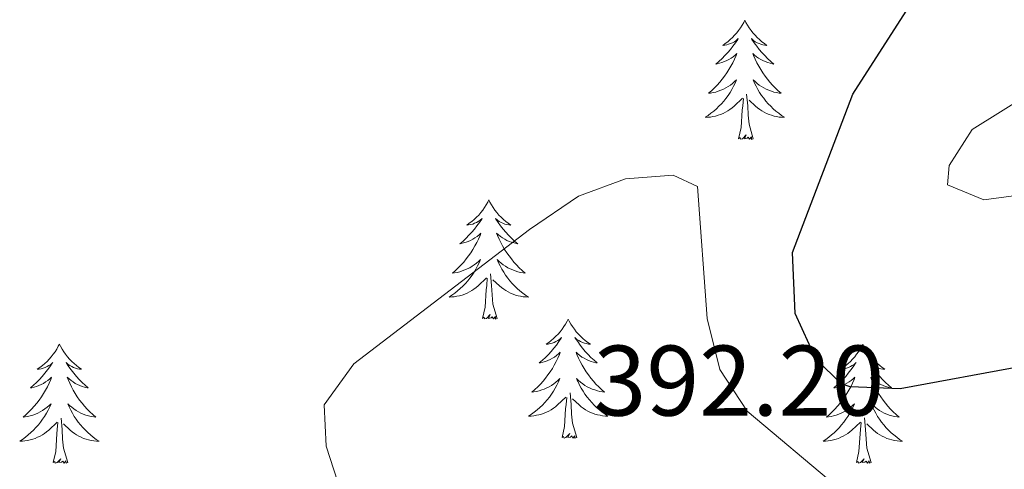
# Model space of a CAD drawing. Units: metres. Extents: x 600865 to 605363, y 4652423 to 4655457.
# Drawn here: x 604679 to 604778, y 4654570 to 4654615 of the extents above; entities that cross this region are included whole.
import ezdxf
from ezdxf.enums import TextEntityAlignment as Align

# ---------------------------------------------------------------- set-up
doc = ezdxf.new("R2010")
doc.units = ezdxf.units.M
doc.header["$MEASUREMENT"] = 0
for name, color, linetype, lineweight in [('Level 36', 19, 'Continuous', 40), ('Level 4', 36, 'Continuous', 30), ('Level 41', 19, 'Continuous', 0), ('Level 5', 36, 'Continuous', 0)]:
    doc.layers.add(name, color=color, linetype=linetype, lineweight=lineweight)
doc.styles.add('Arial', font='ARIAL.TTF', dxfattribs={"height": 0.2})

msp = doc.modelspace()

# ---------------------------------------------------------------- linework, layer by layer
at = {"layer": 'Level 36', "color": 92, "linetype": 'Continuous', "lineweight": 0}
for points in [[(604752.07, 4654614.82, 0.01), (604751.96, 4654614.6, 0.01), (604751.8, 4654614.33, 0.01), (604751.64, 4654614.06, 0.01), (604751.45, 4654613.8, 0.01), (604751.26, 4654613.56, 0.01), (604751.05, 4654613.32, 0.01), (604750.83, 4654613.09, 0.01), (604750.6, 4654612.88, 0.01), (604750.36, 4654612.67, 0.01), (604750.11, 4654612.48, 0.01), (604749.85, 4654612.3, 0.01), (604750.05, 4654612.33, 0.01), (604750.26, 4654612.36, 0.01), (604750.45, 4654612.42, 0.01), (604750.65, 4654612.49, 0.01), (604750.84, 4654612.57, 0.01), (604751.02, 4654612.67, 0.01), (604751.19, 4654612.78, 0.01), (604751.4, 4654612.98, 0.01), (604751.36, 4654612.91, 0.01), (604751.13, 4654612.57, 0.01), (604750.88, 4654612.23, 0.01), (604750.63, 4654611.9, 0.01), (604750.36, 4654611.59, 0.01), (604750.08, 4654611.28, 0.01), (604749.79, 4654610.99, 0.01), (604749.48, 4654610.71, 0.01), (604749.17, 4654610.44, 0.01), (604749.3, 4654610.46, 0.01), (604749.54, 4654610.52, 0.01), (604749.78, 4654610.59, 0.01), (604750.02, 4654610.68, 0.01), (604750.25, 4654610.78, 0.01), (604750.47, 4654610.9, 0.01), (604750.69, 4654611.03, 0.01), (604750.9, 4654611.17, 0.01), (604751.09, 4654611.33, 0.01), (604751.28, 4654611.5, 0.01), (604751.19, 4654611.28, 0.01), (604751.04, 4654610.92, 0.01), (604750.87, 4654610.56, 0.01), (604750.68, 4654610.22, 0.01), (604750.48, 4654609.88, 0.01), (604750.27, 4654609.55, 0.01), (604750.04, 4654609.22, 0.01), (604749.8, 4654608.91, 0.01), (604749.55, 4654608.61, 0.01), (604749.29, 4654608.32, 0.01), (604749.01, 4654608.04, 0.01), (604748.73, 4654607.77, 0.01), (604748.43, 4654607.51, 0.01), (604748.62, 4654607.53, 0.01), (604748.89, 4654607.58, 0.01), (604749.16, 4654607.64, 0.01), (604749.41, 4654607.72, 0.01), (604749.67, 4654607.82, 0.01), (604749.92, 4654607.92, 0.01), (604750.16, 4654608.05, 0.01), (604750.39, 4654608.18, 0.01), (604750.62, 4654608.34, 0.01), (604750.83, 4654608.5, 0.01), (604751.04, 4654608.68, 0.01), (604751.23, 4654608.86, 0.01), (604751.09, 4654608.54, 0.01)], [(604752.07, 4654614.82, 0.01), (604752.18, 4654614.6, 0.01), (604752.34, 4654614.33, 0.01), (604752.5, 4654614.06, 0.01), (604752.69, 4654613.8, 0.01), (604752.88, 4654613.56, 0.01), (604753.09, 4654613.32, 0.01), (604753.31, 4654613.09, 0.01), (604753.54, 4654612.88, 0.01), (604753.78, 4654612.67, 0.01), (604754.03, 4654612.48, 0.01), (604754.29, 4654612.3, 0.01), (604754.09, 4654612.33, 0.01), (604753.88, 4654612.36, 0.01), (604753.69, 4654612.42, 0.01), (604753.49, 4654612.49, 0.01), (604753.3, 4654612.57, 0.01), (604753.12, 4654612.67, 0.01), (604752.95, 4654612.78, 0.01), (604752.74, 4654612.98, 0.01), (604752.78, 4654612.91, 0.01), (604753.01, 4654612.57, 0.01), (604753.26, 4654612.23, 0.01), (604753.51, 4654611.9, 0.01), (604753.78, 4654611.59, 0.01), (604754.06, 4654611.28, 0.01), (604754.35, 4654610.99, 0.01), (604754.66, 4654610.71, 0.01), (604754.97, 4654610.44, 0.01), (604754.84, 4654610.46, 0.01), (604754.6, 4654610.52, 0.01), (604754.36, 4654610.59, 0.01), (604754.12, 4654610.68, 0.01), (604753.89, 4654610.78, 0.01), (604753.67, 4654610.9, 0.01), (604753.45, 4654611.03, 0.01), (604753.24, 4654611.17, 0.01), (604753.05, 4654611.33, 0.01), (604752.86, 4654611.5, 0.01), (604752.95, 4654611.28, 0.01), (604753.1, 4654610.92, 0.01), (604753.27, 4654610.56, 0.01), (604753.46, 4654610.22, 0.01), (604753.66, 4654609.88, 0.01), (604753.87, 4654609.55, 0.01), (604754.1, 4654609.22, 0.01), (604754.34, 4654608.91, 0.01), (604754.59, 4654608.61, 0.01), (604754.85, 4654608.32, 0.01), (604755.13, 4654608.04, 0.01), (604755.41, 4654607.77, 0.01), (604755.71, 4654607.51, 0.01), (604755.52, 4654607.53, 0.01), (604755.25, 4654607.58, 0.01), (604754.98, 4654607.64, 0.01), (604754.73, 4654607.72, 0.01), (604754.47, 4654607.82, 0.01), (604754.22, 4654607.92, 0.01), (604753.98, 4654608.05, 0.01), (604753.75, 4654608.18, 0.01), (604753.52, 4654608.34, 0.01), (604753.31, 4654608.5, 0.01), (604753.1, 4654608.68, 0.01), (604752.91, 4654608.86, 0.01), (604753.05, 4654608.54, 0.01)], [(604751.089, 4654608.537, 0.01), (604750.939, 4654608.217, 0.01), (604750.769, 4654607.897, 0.01), (604750.589, 4654607.597, 0.01), (604750.389, 4654607.297, 0.01), (604750.18, 4654607.007, 0.01), (604749.96, 4654606.727, 0.01), (604749.72, 4654606.457, 0.01), (604749.48, 4654606.207, 0.01), (604749.22, 4654605.957, 0.01), (604748.95, 4654605.728, 0.01), (604748.67, 4654605.508, 0.01), (604748.38, 4654605.298, 0.01), (604748.09, 4654605.108, 0.01), (604748.36, 4654605.118, 0.01), (604748.62, 4654605.138, 0.01), (604748.88, 4654605.178, 0.01), (604749.14, 4654605.238, 0.01), (604749.39, 4654605.308, 0.01), (604749.64, 4654605.398, 0.01), (604749.89, 4654605.498, 0.01), (604750.13, 4654605.618, 0.01), (604750.359, 4654605.748, 0.01), (604750.579, 4654605.888, 0.01), (604750.789, 4654606.048, 0.01), (604750.989, 4654606.218, 0.01), (604751.839, 4654607.017, 0.01)], [(604753.049, 4654608.537, 0.01), (604753.199, 4654608.217, 0.01), (604753.369, 4654607.897, 0.01), (604753.549, 4654607.597, 0.01), (604753.749, 4654607.298, 0.01), (604753.959, 4654607.008, 0.01), (604754.179, 4654606.728, 0.01), (604754.419, 4654606.458, 0.01), (604754.659, 4654606.208, 0.01), (604754.919, 4654605.958, 0.01), (604755.188, 4654605.728, 0.01), (604755.468, 4654605.508, 0.01), (604755.758, 4654605.298, 0.01), (604756.048, 4654605.108, 0.01), (604755.778, 4654605.118, 0.01), (604755.518, 4654605.138, 0.01), (604755.258, 4654605.178, 0.01), (604754.999, 4654605.238, 0.01), (604754.749, 4654605.308, 0.01), (604754.499, 4654605.398, 0.01), (604754.249, 4654605.498, 0.01), (604754.009, 4654605.618, 0.01), (604753.779, 4654605.748, 0.01), (604753.559, 4654605.888, 0.01), (604753.349, 4654606.048, 0.01), (604753.149, 4654606.218, 0.01), (604752.489, 4654606.838, 0.01)], [(604751.45, 4654602.97, 0.01), (604751.7, 4654604.09, 0.01), (604751.81, 4654605.83, 0.01), (604751.86, 4654606.26, 0.01), (604751.92, 4654606.99, 0.01)], [(604752.92, 4654602.97, 0.01), (604752.49, 4654604.41, 0.01), (604752.4, 4654605.31, 0.01), (604752.36, 4654606.26, 0.01), (604752.25, 4654607.43, 0.01)], [(604752.92, 4654602.97, 0.01), (604752.75, 4654602.9, 0.01), (604752.73, 4654603.14, 0.01), (604752.54, 4654602.92, 0.01), (604752.42, 4654603.12, 0.01), (604752.3, 4654603.01, 0.01), (604752.03, 4654602.96, 0.01), (604752.22, 4654603.35, 0.01), (604751.84, 4654602.97, 0.01), (604751.65, 4654602.92, 0.01), (604751.61, 4654603.08, 0.01), (604751.45, 4654602.97, 0.01)], [(604726.41, 4654596.84, 0.01), (604726.3, 4654596.62, 0.01), (604726.15, 4654596.34, 0.01), (604725.98, 4654596.08, 0.01), (604725.8, 4654595.82, 0.01), (604725.6, 4654595.57, 0.01), (604725.4, 4654595.33, 0.01), (604725.18, 4654595.11, 0.01), (604724.95, 4654594.89, 0.01), (604724.71, 4654594.69, 0.01), (604724.46, 4654594.5, 0.01), (604724.2, 4654594.32, 0.01), (604724.39, 4654594.34, 0.01), (604724.6, 4654594.38, 0.01), (604724.8, 4654594.43, 0.01), (604724.99, 4654594.5, 0.01), (604725.18, 4654594.59, 0.01), (604725.36, 4654594.69, 0.01), (604725.54, 4654594.8, 0.01), (604725.74, 4654594.99, 0.01), (604725.7, 4654594.92, 0.01), (604725.47, 4654594.58, 0.01), (604725.23, 4654594.24, 0.01), (604724.97, 4654593.92, 0.01), (604724.7, 4654593.6, 0.01), (604724.42, 4654593.3, 0.01), (604724.13, 4654593, 0.01), (604723.83, 4654592.72, 0.01), (604723.52, 4654592.45, 0.01), (604723.64, 4654592.47, 0.01), (604723.88, 4654592.53, 0.01), (604724.13, 4654592.6, 0.01), (604724.36, 4654592.69, 0.01), (604724.59, 4654592.79, 0.01), (604724.82, 4654592.91, 0.01), (604725.03, 4654593.04, 0.01), (604725.24, 4654593.19, 0.01), (604725.44, 4654593.34, 0.01), (604725.62, 4654593.52, 0.01), (604725.54, 4654593.29, 0.01), (604725.38, 4654592.93, 0.01), (604725.21, 4654592.58, 0.01), (604725.02, 4654592.23, 0.01), (604724.82, 4654591.89, 0.01), (604724.61, 4654591.56, 0.01), (604724.38, 4654591.24, 0.01), (604724.14, 4654590.93, 0.01), (604723.9, 4654590.62, 0.01), (604723.63, 4654590.33, 0.01), (604723.36, 4654590.05, 0.01), (604723.07, 4654589.78, 0.01), (604722.77, 4654589.52, 0.01), (604722.97, 4654589.55, 0.01), (604723.24, 4654589.59, 0.01), (604723.5, 4654589.66, 0.01), (604723.76, 4654589.74, 0.01), (604724.01, 4654589.83, 0.01), (604724.26, 4654589.94, 0.01), (604724.5, 4654590.06, 0.01), (604724.73, 4654590.2, 0.01), (604724.96, 4654590.35, 0.01), (604725.18, 4654590.51, 0.01), (604725.38, 4654590.69, 0.01), (604725.58, 4654590.88, 0.01), (604725.44, 4654590.55, 0.01)], [(604726.41, 4654596.84, 0.01), (604726.52, 4654596.62, 0.01), (604726.68, 4654596.34, 0.01), (604726.85, 4654596.08, 0.01), (604727.03, 4654595.82, 0.01), (604727.22, 4654595.57, 0.01), (604727.43, 4654595.33, 0.01), (604727.65, 4654595.11, 0.01), (604727.88, 4654594.89, 0.01), (604728.12, 4654594.69, 0.01), (604728.37, 4654594.5, 0.01), (604728.63, 4654594.32, 0.01), (604728.43, 4654594.34, 0.01), (604728.23, 4654594.38, 0.01), (604728.03, 4654594.43, 0.01), (604727.83, 4654594.5, 0.01), (604727.64, 4654594.59, 0.01), (604727.46, 4654594.69, 0.01), (604727.29, 4654594.8, 0.01), (604727.08, 4654594.99, 0.01), (604727.12, 4654594.92, 0.01), (604727.36, 4654594.58, 0.01), (604727.6, 4654594.24, 0.01), (604727.85, 4654593.92, 0.01), (604728.12, 4654593.6, 0.01), (604728.4, 4654593.3, 0.01), (604728.69, 4654593, 0.01), (604729, 4654592.72, 0.01), (604729.31, 4654592.45, 0.01), (604729.19, 4654592.47, 0.01), (604728.94, 4654592.53, 0.01), (604728.7, 4654592.6, 0.01), (604728.46, 4654592.69, 0.01), (604728.23, 4654592.79, 0.01), (604728.01, 4654592.91, 0.01), (604727.79, 4654593.04, 0.01), (604727.58, 4654593.19, 0.01), (604727.39, 4654593.34, 0.01), (604727.2, 4654593.52, 0.01), (604727.29, 4654593.29, 0.01), (604727.44, 4654592.93, 0.01), (604727.62, 4654592.58, 0.01), (604727.8, 4654592.23, 0.01), (604728, 4654591.89, 0.01), (604728.21, 4654591.56, 0.01), (604728.44, 4654591.24, 0.01), (604728.68, 4654590.93, 0.01), (604728.93, 4654590.62, 0.01), (604729.19, 4654590.33, 0.01), (604729.47, 4654590.05, 0.01), (604729.76, 4654589.78, 0.01), (604730.05, 4654589.52, 0.01), (604729.86, 4654589.55, 0.01), (604729.59, 4654589.59, 0.01), (604729.33, 4654589.66, 0.01), (604729.07, 4654589.74, 0.01), (604728.81, 4654589.83, 0.01), (604728.56, 4654589.94, 0.01), (604728.32, 4654590.06, 0.01), (604728.09, 4654590.2, 0.01), (604727.86, 4654590.35, 0.01), (604727.65, 4654590.51, 0.01), (604727.44, 4654590.69, 0.01), (604727.25, 4654590.88, 0.01), (604727.39, 4654590.55, 0.01)], [(604725.445, 4654590.549, 0.01), (604725.285, 4654590.229, 0.01), (604725.115, 4654589.919, 0.01), (604724.935, 4654589.609, 0.01), (604724.735, 4654589.309, 0.01), (604724.525, 4654589.02, 0.01), (604724.305, 4654588.75, 0.01), (604724.065, 4654588.48, 0.01), (604723.815, 4654588.22, 0.01), (604723.555, 4654587.98, 0.01), (604723.285, 4654587.74, 0.01), (604723.005, 4654587.52, 0.01), (604722.715, 4654587.31, 0.01), (604722.425, 4654587.12, 0.01), (604722.695, 4654587.13, 0.01), (604722.955, 4654587.15, 0.01), (604723.215, 4654587.2, 0.01), (604723.475, 4654587.25, 0.01), (604723.735, 4654587.32, 0.01), (604723.995, 4654587.41, 0.01), (604724.235, 4654587.51, 0.01), (604724.475, 4654587.63, 0.01), (604724.705, 4654587.76, 0.01), (604724.925, 4654587.91, 0.01), (604725.135, 4654588.06, 0.01), (604725.345, 4654588.23, 0.01), (604726.185, 4654589.03, 0.01)], [(604727.394, 4654590.549, 0.01), (604727.544, 4654590.23, 0.01), (604727.714, 4654589.92, 0.01), (604727.904, 4654589.61, 0.01), (604728.094, 4654589.31, 0.01), (604728.304, 4654589.02, 0.01), (604728.534, 4654588.75, 0.01), (604728.764, 4654588.48, 0.01), (604729.014, 4654588.22, 0.01), (604729.264, 4654587.98, 0.01), (604729.534, 4654587.74, 0.01), (604729.814, 4654587.52, 0.01), (604730.104, 4654587.311, 0.01), (604730.394, 4654587.121, 0.01), (604730.134, 4654587.131, 0.01), (604729.864, 4654587.151, 0.01), (604729.604, 4654587.201, 0.01), (604729.344, 4654587.25, 0.01), (604729.094, 4654587.32, 0.01), (604728.844, 4654587.41, 0.01), (604728.594, 4654587.51, 0.01), (604728.364, 4654587.63, 0.01), (604728.134, 4654587.76, 0.01), (604727.904, 4654587.91, 0.01), (604727.694, 4654588.06, 0.01), (604727.494, 4654588.23, 0.01), (604726.834, 4654588.85, 0.01)], [(604725.79, 4654584.98, 0.01), (604726.04, 4654586.1, 0.01), (604726.15, 4654587.84, 0.01), (604726.2, 4654588.28, 0.01), (604726.26, 4654589, 0.01)], [(604727.26, 4654584.98, 0.01), (604726.83, 4654586.42, 0.01), (604726.74, 4654587.33, 0.01), (604726.7, 4654588.28, 0.01), (604726.6, 4654589.44, 0.01)], [(604727.26, 4654584.98, 0.01), (604727.09, 4654584.92, 0.01), (604727.07, 4654585.16, 0.01), (604726.88, 4654584.93, 0.01), (604726.76, 4654585.14, 0.01), (604726.64, 4654585.03, 0.01), (604726.37, 4654584.97, 0.01), (604726.56, 4654585.37, 0.01), (604726.18, 4654584.99, 0.01), (604725.99, 4654584.93, 0.01), (604725.95, 4654585.1, 0.01), (604725.79, 4654584.98, 0.01)], [(604734.37, 4654584.92, 0.01), (604734.26, 4654584.7, 0.01), (604734.11, 4654584.42, 0.01), (604733.94, 4654584.16, 0.01), (604733.76, 4654583.9, 0.01), (604733.56, 4654583.65, 0.01), (604733.36, 4654583.41, 0.01), (604733.14, 4654583.19, 0.01), (604732.91, 4654582.97, 0.01), (604732.67, 4654582.77, 0.01), (604732.42, 4654582.58, 0.01), (604732.16, 4654582.4, 0.01), (604732.35, 4654582.42, 0.01), (604732.56, 4654582.46, 0.01), (604732.76, 4654582.52, 0.01), (604732.95, 4654582.58, 0.01), (604733.14, 4654582.67, 0.01), (604733.32, 4654582.77, 0.01), (604733.5, 4654582.88, 0.01), (604733.7, 4654583.07, 0.01), (604733.66, 4654583.01, 0.01), (604733.43, 4654582.66, 0.01), (604733.19, 4654582.32, 0.01), (604732.93, 4654582, 0.01), (604732.66, 4654581.68, 0.01), (604732.38, 4654581.38, 0.01), (604732.09, 4654581.08, 0.01), (604731.79, 4654580.8, 0.01), (604731.47, 4654580.53, 0.01), (604731.6, 4654580.55, 0.01), (604731.84, 4654580.61, 0.01), (604732.09, 4654580.68, 0.01), (604732.32, 4654580.77, 0.01), (604732.55, 4654580.88, 0.01), (604732.78, 4654580.99, 0.01), (604732.99, 4654581.12, 0.01), (604733.2, 4654581.27, 0.01), (604733.4, 4654581.43, 0.01), (604733.58, 4654581.6, 0.01), (604733.5, 4654581.37, 0.01), (604733.34, 4654581.01, 0.01), (604733.17, 4654580.66, 0.01), (604732.98, 4654580.31, 0.01), (604732.78, 4654579.97, 0.01), (604732.57, 4654579.64, 0.01), (604732.34, 4654579.32, 0.01), (604732.1, 4654579.01, 0.01), (604731.85, 4654578.7, 0.01), (604731.59, 4654578.41, 0.01), (604731.32, 4654578.13, 0.01), (604731.03, 4654577.86, 0.01), (604730.73, 4654577.6, 0.01), (604730.93, 4654577.63, 0.01), (604731.19, 4654577.68, 0.01), (604731.46, 4654577.74, 0.01), (604731.72, 4654577.82, 0.01), (604731.97, 4654577.91, 0.01), (604732.22, 4654578.02, 0.01), (604732.46, 4654578.14, 0.01), (604732.69, 4654578.28, 0.01), (604732.92, 4654578.43, 0.01), (604733.14, 4654578.59, 0.01), (604733.34, 4654578.77, 0.01), (604733.54, 4654578.96, 0.01), (604733.4, 4654578.63, 0.01)], [(604734.37, 4654584.92, 0.01), (604734.48, 4654584.7, 0.01), (604734.64, 4654584.42, 0.01), (604734.81, 4654584.16, 0.01), (604734.99, 4654583.9, 0.01), (604735.18, 4654583.65, 0.01), (604735.39, 4654583.41, 0.01), (604735.61, 4654583.19, 0.01), (604735.84, 4654582.97, 0.01), (604736.08, 4654582.77, 0.01), (604736.33, 4654582.58, 0.01), (604736.59, 4654582.4, 0.01), (604736.39, 4654582.42, 0.01), (604736.19, 4654582.46, 0.01), (604735.99, 4654582.52, 0.01), (604735.79, 4654582.58, 0.01), (604735.6, 4654582.67, 0.01), (604735.42, 4654582.77, 0.01), (604735.25, 4654582.88, 0.01), (604735.04, 4654583.07, 0.01), (604735.08, 4654583.01, 0.01), (604735.32, 4654582.66, 0.01), (604735.56, 4654582.32, 0.01), (604735.81, 4654582, 0.01), (604736.08, 4654581.68, 0.01), (604736.36, 4654581.38, 0.01), (604736.65, 4654581.08, 0.01), (604736.96, 4654580.8, 0.01), (604737.27, 4654580.53, 0.01), (604737.15, 4654580.55, 0.01), (604736.9, 4654580.61, 0.01), (604736.66, 4654580.68, 0.01), (604736.42, 4654580.77, 0.01), (604736.19, 4654580.88, 0.01), (604735.97, 4654580.99, 0.01), (604735.75, 4654581.12, 0.01), (604735.54, 4654581.27, 0.01), (604735.35, 4654581.43, 0.01), (604735.16, 4654581.6, 0.01), (604735.25, 4654581.37, 0.01), (604735.4, 4654581.01, 0.01), (604735.58, 4654580.66, 0.01), (604735.76, 4654580.31, 0.01), (604735.96, 4654579.97, 0.01), (604736.17, 4654579.64, 0.01), (604736.4, 4654579.32, 0.01), (604736.64, 4654579.01, 0.01), (604736.89, 4654578.7, 0.01), (604737.15, 4654578.41, 0.01), (604737.43, 4654578.13, 0.01), (604737.72, 4654577.86, 0.01), (604738.01, 4654577.6, 0.01), (604737.82, 4654577.63, 0.01), (604737.55, 4654577.68, 0.01), (604737.29, 4654577.74, 0.01), (604737.03, 4654577.82, 0.01), (604736.77, 4654577.91, 0.01), (604736.52, 4654578.02, 0.01), (604736.28, 4654578.14, 0.01), (604736.05, 4654578.28, 0.01), (604735.82, 4654578.43, 0.01), (604735.61, 4654578.59, 0.01), (604735.4, 4654578.77, 0.01), (604735.21, 4654578.96, 0.01), (604735.35, 4654578.63, 0.01)], [(604683.38, 4654582.41, 0.01), (604683.27, 4654582.19, 0.01), (604683.12, 4654581.91, 0.01), (604682.95, 4654581.65, 0.01), (604682.77, 4654581.39, 0.01), (604682.57, 4654581.14, 0.01), (604682.37, 4654580.9, 0.01), (604682.15, 4654580.68, 0.01), (604681.92, 4654580.46, 0.01), (604681.68, 4654580.26, 0.01), (604681.43, 4654580.07, 0.01), (604681.17, 4654579.89, 0.01), (604681.36, 4654579.91, 0.01), (604681.57, 4654579.95, 0.01), (604681.77, 4654580.01, 0.01), (604681.96, 4654580.08, 0.01), (604682.15, 4654580.16, 0.01), (604682.33, 4654580.26, 0.01), (604682.51, 4654580.37, 0.01), (604682.71, 4654580.56, 0.01), (604682.67, 4654580.5, 0.01), (604682.44, 4654580.15, 0.01), (604682.2, 4654579.82, 0.01), (604681.94, 4654579.49, 0.01), (604681.67, 4654579.18, 0.01), (604681.39, 4654578.87, 0.01), (604681.1, 4654578.58, 0.01), (604680.8, 4654578.29, 0.01), (604680.48, 4654578.02, 0.01), (604680.61, 4654578.04, 0.01), (604680.86, 4654578.1, 0.01), (604681.1, 4654578.18, 0.01), (604681.33, 4654578.26, 0.01), (604681.56, 4654578.37, 0.01), (604681.79, 4654578.48, 0.01), (604682, 4654578.62, 0.01), (604682.21, 4654578.76, 0.01), (604682.41, 4654578.92, 0.01), (604682.59, 4654579.09, 0.01), (604682.51, 4654578.87, 0.01), (604682.35, 4654578.5, 0.01), (604682.18, 4654578.15, 0.01), (604681.99, 4654577.8, 0.01), (604681.79, 4654577.46, 0.01), (604681.58, 4654577.13, 0.01), (604681.36, 4654576.81, 0.01), (604681.12, 4654576.5, 0.01), (604680.86, 4654576.2, 0.01), (604680.6, 4654575.9, 0.01), (604680.33, 4654575.62, 0.01), (604680.04, 4654575.35, 0.01), (604679.74, 4654575.1, 0.01), (604679.94, 4654575.12, 0.01), (604680.2, 4654575.17, 0.01), (604680.47, 4654575.23, 0.01), (604680.73, 4654575.31, 0.01), (604680.98, 4654575.4, 0.01), (604681.23, 4654575.51, 0.01), (604681.47, 4654575.63, 0.01), (604681.7, 4654575.77, 0.01), (604681.93, 4654575.92, 0.01), (604682.15, 4654576.09, 0.01), (604682.35, 4654576.26, 0.01), (604682.55, 4654576.45, 0.01), (604682.41, 4654576.12, 0.01)], [(604683.38, 4654582.41, 0.01), (604683.49, 4654582.19, 0.01), (604683.65, 4654581.91, 0.01), (604683.82, 4654581.65, 0.01), (604684, 4654581.39, 0.01), (604684.19, 4654581.14, 0.01), (604684.4, 4654580.9, 0.01), (604684.62, 4654580.68, 0.01), (604684.85, 4654580.46, 0.01), (604685.09, 4654580.26, 0.01), (604685.34, 4654580.07, 0.01), (604685.6, 4654579.89, 0.01), (604685.4, 4654579.91, 0.01), (604685.2, 4654579.95, 0.01), (604685, 4654580.01, 0.01), (604684.8, 4654580.08, 0.01), (604684.62, 4654580.16, 0.01), (604684.43, 4654580.26, 0.01), (604684.26, 4654580.37, 0.01), (604684.06, 4654580.56, 0.01), (604684.1, 4654580.5, 0.01), (604684.33, 4654580.15, 0.01), (604684.57, 4654579.82, 0.01), (604684.82, 4654579.49, 0.01), (604685.09, 4654579.18, 0.01), (604685.37, 4654578.87, 0.01), (604685.66, 4654578.58, 0.01), (604685.97, 4654578.29, 0.01), (604686.28, 4654578.02, 0.01), (604686.16, 4654578.04, 0.01), (604685.91, 4654578.1, 0.01), (604685.67, 4654578.18, 0.01), (604685.43, 4654578.26, 0.01), (604685.2, 4654578.37, 0.01), (604684.98, 4654578.48, 0.01), (604684.76, 4654578.62, 0.01), (604684.56, 4654578.76, 0.01), (604684.36, 4654578.92, 0.01), (604684.17, 4654579.09, 0.01), (604684.26, 4654578.87, 0.01), (604684.42, 4654578.5, 0.01), (604684.59, 4654578.15, 0.01), (604684.77, 4654577.8, 0.01), (604684.97, 4654577.46, 0.01), (604685.18, 4654577.13, 0.01), (604685.41, 4654576.81, 0.01), (604685.65, 4654576.5, 0.01), (604685.9, 4654576.2, 0.01), (604686.16, 4654575.9, 0.01), (604686.44, 4654575.62, 0.01), (604686.73, 4654575.35, 0.01), (604687.02, 4654575.1, 0.01), (604686.83, 4654575.12, 0.01), (604686.56, 4654575.17, 0.01), (604686.3, 4654575.23, 0.01), (604686.04, 4654575.31, 0.01), (604685.78, 4654575.4, 0.01), (604685.54, 4654575.51, 0.01), (604685.3, 4654575.63, 0.01), (604685.06, 4654575.77, 0.01), (604684.84, 4654575.92, 0.01), (604684.62, 4654576.09, 0.01), (604684.41, 4654576.26, 0.01), (604684.22, 4654576.45, 0.01), (604684.36, 4654576.12, 0.01)], [(604763.89, 4654582.41, 0.01), (604763.78, 4654582.19, 0.01), (604763.62, 4654581.92, 0.01), (604763.45, 4654581.65, 0.01), (604763.27, 4654581.39, 0.01), (604763.08, 4654581.14, 0.01), (604762.87, 4654580.91, 0.01), (604762.65, 4654580.68, 0.01), (604762.42, 4654580.46, 0.01), (604762.18, 4654580.26, 0.01), (604761.93, 4654580.07, 0.01), (604761.67, 4654579.89, 0.01), (604761.87, 4654579.92, 0.01), (604762.07, 4654579.95, 0.01), (604762.27, 4654580.01, 0.01), (604762.47, 4654580.08, 0.01), (604762.66, 4654580.16, 0.01), (604762.84, 4654580.26, 0.01), (604763.01, 4654580.37, 0.01), (604763.22, 4654580.56, 0.01), (604763.17, 4654580.5, 0.01), (604762.94, 4654580.15, 0.01), (604762.7, 4654579.82, 0.01), (604762.44, 4654579.49, 0.01), (604762.18, 4654579.18, 0.01), (604761.9, 4654578.87, 0.01), (604761.6, 4654578.58, 0.01), (604761.3, 4654578.29, 0.01), (604760.99, 4654578.02, 0.01), (604761.11, 4654578.05, 0.01), (604761.36, 4654578.1, 0.01), (604761.6, 4654578.18, 0.01), (604761.84, 4654578.26, 0.01), (604762.07, 4654578.37, 0.01), (604762.29, 4654578.49, 0.01), (604762.51, 4654578.62, 0.01), (604762.71, 4654578.76, 0.01), (604762.91, 4654578.92, 0.01), (604763.1, 4654579.09, 0.01), (604763.01, 4654578.87, 0.01), (604762.85, 4654578.51, 0.01), (604762.68, 4654578.15, 0.01), (604762.5, 4654577.8, 0.01), (604762.3, 4654577.46, 0.01), (604762.09, 4654577.13, 0.01), (604761.86, 4654576.81, 0.01), (604761.62, 4654576.5, 0.01), (604761.37, 4654576.2, 0.01), (604761.1, 4654575.9, 0.01), (604760.83, 4654575.62, 0.01), (604760.54, 4654575.35, 0.01), (604760.25, 4654575.1, 0.01), (604760.44, 4654575.12, 0.01), (604760.71, 4654575.17, 0.01), (604760.97, 4654575.23, 0.01), (604761.23, 4654575.31, 0.01), (604761.49, 4654575.4, 0.01), (604761.73, 4654575.51, 0.01), (604761.98, 4654575.64, 0.01), (604762.21, 4654575.77, 0.01), (604762.43, 4654575.92, 0.01), (604762.65, 4654576.09, 0.01), (604762.86, 4654576.26, 0.01), (604763.05, 4654576.45, 0.01), (604762.91, 4654576.12, 0.01)], [(604763.89, 4654582.41, 0.01), (604764, 4654582.19, 0.01), (604764.15, 4654581.92, 0.01), (604764.32, 4654581.65, 0.01), (604764.5, 4654581.39, 0.01), (604764.7, 4654581.14, 0.01), (604764.9, 4654580.91, 0.01), (604765.12, 4654580.68, 0.01), (604765.35, 4654580.46, 0.01), (604765.59, 4654580.26, 0.01), (604765.84, 4654580.07, 0.01), (604766.1, 4654579.89, 0.01), (604765.9, 4654579.92, 0.01), (604765.7, 4654579.95, 0.01), (604765.5, 4654580.01, 0.01), (604765.31, 4654580.08, 0.01), (604765.12, 4654580.16, 0.01), (604764.94, 4654580.26, 0.01), (604764.76, 4654580.37, 0.01), (604764.56, 4654580.56, 0.01), (604764.6, 4654580.5, 0.01), (604764.83, 4654580.15, 0.01), (604765.07, 4654579.82, 0.01), (604765.33, 4654579.49, 0.01), (604765.6, 4654579.18, 0.01), (604765.88, 4654578.87, 0.01), (604766.17, 4654578.58, 0.01), (604766.47, 4654578.29, 0.01), (604766.78, 4654578.02, 0.01), (604766.66, 4654578.05, 0.01), (604766.42, 4654578.1, 0.01), (604766.17, 4654578.18, 0.01), (604765.94, 4654578.26, 0.01), (604765.71, 4654578.37, 0.01), (604765.48, 4654578.49, 0.01), (604765.27, 4654578.62, 0.01), (604765.06, 4654578.76, 0.01), (604764.86, 4654578.92, 0.01), (604764.68, 4654579.09, 0.01), (604764.76, 4654578.87, 0.01), (604764.92, 4654578.51, 0.01), (604765.09, 4654578.15, 0.01), (604765.28, 4654577.8, 0.01), (604765.48, 4654577.46, 0.01), (604765.69, 4654577.13, 0.01), (604765.92, 4654576.81, 0.01), (604766.15, 4654576.5, 0.01), (604766.4, 4654576.2, 0.01), (604766.67, 4654575.9, 0.01), (604766.94, 4654575.62, 0.01), (604767.23, 4654575.35, 0.01), (604767.53, 4654575.1, 0.01), (604767.33, 4654575.12, 0.01), (604767.06, 4654575.17, 0.01), (604766.8, 4654575.23, 0.01), (604766.54, 4654575.31, 0.01), (604766.29, 4654575.4, 0.01), (604766.04, 4654575.51, 0.01), (604765.8, 4654575.64, 0.01), (604765.56, 4654575.77, 0.01), (604765.34, 4654575.92, 0.01), (604765.12, 4654576.09, 0.01), (604764.92, 4654576.26, 0.01), (604764.72, 4654576.45, 0.01), (604764.86, 4654576.12, 0.01)], [(604733.403, 4654578.633, 0.01), (604733.243, 4654578.313, 0.01), (604733.073, 4654578.003, 0.01), (604732.893, 4654577.693, 0.01), (604732.693, 4654577.393, 0.01), (604732.483, 4654577.113, 0.01), (604732.263, 4654576.833, 0.01), (604732.023, 4654576.564, 0.01), (604731.783, 4654576.304, 0.01), (604731.523, 4654576.064, 0.01), (604731.254, 4654575.824, 0.01), (604730.974, 4654575.604, 0.01), (604730.684, 4654575.394, 0.01), (604730.394, 4654575.204, 0.01), (604730.664, 4654575.214, 0.01), (604730.924, 4654575.244, 0.01), (604731.184, 4654575.284, 0.01), (604731.443, 4654575.334, 0.01), (604731.703, 4654575.404, 0.01), (604731.953, 4654575.494, 0.01), (604732.193, 4654575.604, 0.01), (604732.433, 4654575.714, 0.01), (604732.663, 4654575.844, 0.01), (604732.883, 4654575.994, 0.01), (604733.093, 4654576.144, 0.01), (604733.303, 4654576.324, 0.01), (604734.143, 4654577.114, 0.01)], [(604735.353, 4654578.633, 0.01), (604735.503, 4654578.313, 0.01), (604735.673, 4654578.003, 0.01), (604735.863, 4654577.694, 0.01), (604736.052, 4654577.394, 0.01), (604736.262, 4654577.114, 0.01), (604736.492, 4654576.834, 0.01), (604736.722, 4654576.564, 0.01), (604736.972, 4654576.304, 0.01), (604737.222, 4654576.064, 0.01), (604737.492, 4654575.824, 0.01), (604737.772, 4654575.604, 0.01), (604738.062, 4654575.394, 0.01), (604738.352, 4654575.204, 0.01), (604738.092, 4654575.214, 0.01), (604737.822, 4654575.244, 0.01), (604737.562, 4654575.284, 0.01), (604737.302, 4654575.334, 0.01), (604737.052, 4654575.404, 0.01), (604736.802, 4654575.494, 0.01), (604736.552, 4654575.604, 0.01), (604736.322, 4654575.714, 0.01), (604736.092, 4654575.844, 0.01), (604735.863, 4654575.994, 0.01), (604735.653, 4654576.144, 0.01), (604735.453, 4654576.324, 0.01), (604734.793, 4654576.944, 0.01)], [(604733.75, 4654573.06, 0.01), (604734, 4654574.18, 0.01), (604734.11, 4654575.92, 0.01), (604734.16, 4654576.36, 0.01), (604734.22, 4654577.08, 0.01)], [(604735.22, 4654573.06, 0.01), (604734.79, 4654574.5, 0.01), (604734.7, 4654575.41, 0.01), (604734.66, 4654576.36, 0.01), (604734.56, 4654577.52, 0.01)], [(604682.414, 4654576.119, 0.01), (604682.254, 4654575.799, 0.01), (604682.084, 4654575.489, 0.01), (604681.904, 4654575.179, 0.01), (604681.704, 4654574.889, 0.01), (604681.494, 4654574.599, 0.01), (604681.274, 4654574.319, 0.01), (604681.034, 4654574.049, 0.01), (604680.794, 4654573.789, 0.01), (604680.534, 4654573.549, 0.01), (604680.264, 4654573.319, 0.01), (604679.984, 4654573.089, 0.01), (604679.694, 4654572.879, 0.01), (604679.404, 4654572.689, 0.01), (604679.674, 4654572.7, 0.01), (604679.934, 4654572.73, 0.01), (604680.194, 4654572.77, 0.01), (604680.454, 4654572.82, 0.01), (604680.714, 4654572.9, 0.01), (604680.964, 4654572.98, 0.01), (604681.204, 4654573.09, 0.01), (604681.444, 4654573.2, 0.01), (604681.674, 4654573.33, 0.01), (604681.894, 4654573.48, 0.01), (604682.104, 4654573.64, 0.01), (604682.314, 4654573.809, 0.01), (604683.164, 4654574.609, 0.01)], [(604684.363, 4654576.119, 0.01), (604684.523, 4654575.799, 0.01), (604684.683, 4654575.489, 0.01), (604684.873, 4654575.179, 0.01), (604685.063, 4654574.889, 0.01), (604685.273, 4654574.6, 0.01), (604685.503, 4654574.32, 0.01), (604685.733, 4654574.05, 0.01), (604685.983, 4654573.79, 0.01), (604686.243, 4654573.55, 0.01), (604686.503, 4654573.32, 0.01), (604686.783, 4654573.09, 0.01), (604687.073, 4654572.88, 0.01), (604687.363, 4654572.69, 0.01), (604687.103, 4654572.7, 0.01), (604686.843, 4654572.73, 0.01), (604686.573, 4654572.77, 0.01), (604686.313, 4654572.82, 0.01), (604686.063, 4654572.9, 0.01), (604685.813, 4654572.98, 0.01), (604685.563, 4654573.09, 0.01), (604685.333, 4654573.2, 0.01), (604685.103, 4654573.33, 0.01), (604684.883, 4654573.48, 0.01), (604684.663, 4654573.64, 0.01), (604684.463, 4654573.81, 0.01), (604683.803, 4654574.429, 0.01)], [(604762.907, 4654576.117, 0.01), (604762.757, 4654575.797, 0.01), (604762.587, 4654575.487, 0.01), (604762.397, 4654575.177, 0.01), (604762.207, 4654574.887, 0.01), (604761.997, 4654574.597, 0.01), (604761.767, 4654574.317, 0.01), (604761.537, 4654574.047, 0.01), (604761.287, 4654573.797, 0.01), (604761.027, 4654573.547, 0.01), (604760.757, 4654573.317, 0.01), (604760.487, 4654573.087, 0.01), (604760.197, 4654572.877, 0.01), (604759.908, 4654572.687, 0.01), (604760.167, 4654572.697, 0.01), (604760.437, 4654572.727, 0.01), (604760.697, 4654572.767, 0.01), (604760.957, 4654572.827, 0.01), (604761.207, 4654572.897, 0.01), (604761.457, 4654572.977, 0.01), (604761.697, 4654573.087, 0.01), (604761.937, 4654573.197, 0.01), (604762.167, 4654573.337, 0.01), (604762.397, 4654573.477, 0.01), (604762.607, 4654573.637, 0.01), (604762.807, 4654573.807, 0.01), (604763.657, 4654574.607, 0.01)], [(604764.856, 4654576.117, 0.01), (604765.016, 4654575.797, 0.01), (604765.186, 4654575.487, 0.01), (604765.366, 4654575.177, 0.01), (604765.566, 4654574.887, 0.01), (604765.776, 4654574.597, 0.01), (604765.996, 4654574.317, 0.01), (604766.236, 4654574.047, 0.01), (604766.476, 4654573.798, 0.01), (604766.736, 4654573.548, 0.01), (604767.006, 4654573.318, 0.01), (604767.286, 4654573.088, 0.01), (604767.576, 4654572.878, 0.01), (604767.866, 4654572.688, 0.01), (604767.596, 4654572.698, 0.01), (604767.336, 4654572.728, 0.01), (604767.076, 4654572.768, 0.01), (604766.816, 4654572.828, 0.01), (604766.556, 4654572.898, 0.01), (604766.306, 4654572.978, 0.01), (604766.066, 4654573.088, 0.01), (604765.826, 4654573.198, 0.01), (604765.596, 4654573.338, 0.01), (604765.376, 4654573.478, 0.01), (604765.166, 4654573.637, 0.01), (604764.956, 4654573.807, 0.01), (604764.297, 4654574.427, 0.01)], [(604684.23, 4654570.56, 0.01), (604683.8, 4654572, 0.01), (604683.71, 4654572.9, 0.01), (604683.67, 4654573.85, 0.01), (604683.57, 4654575.01, 0.01)], [(604764.74, 4654570.56, 0.01), (604764.31, 4654572, 0.01), (604764.22, 4654572.9, 0.01), (604764.17, 4654573.85, 0.01), (604764.07, 4654575.02, 0.01)], [(604682.76, 4654570.56, 0.01), (604683.01, 4654571.68, 0.01), (604683.12, 4654573.42, 0.01), (604683.17, 4654573.85, 0.01), (604683.23, 4654574.57, 0.01)], [(604763.27, 4654570.56, 0.01), (604763.51, 4654571.68, 0.01), (604763.63, 4654573.42, 0.01), (604763.67, 4654573.85, 0.01), (604763.74, 4654574.57, 0.01)], [(604735.22, 4654573.06, 0.01), (604735.05, 4654573, 0.01), (604735.03, 4654573.24, 0.01), (604734.84, 4654573.01, 0.01), (604734.72, 4654573.22, 0.01), (604734.6, 4654573.11, 0.01), (604734.33, 4654573.06, 0.01), (604734.52, 4654573.45, 0.01), (604734.14, 4654573.07, 0.01), (604733.95, 4654573.01, 0.01), (604733.91, 4654573.18, 0.01), (604733.75, 4654573.06, 0.01)], [(604684.23, 4654570.56, 0.01), (604684.06, 4654570.49, 0.01), (604684.04, 4654570.73, 0.01), (604683.85, 4654570.51, 0.01), (604683.73, 4654570.71, 0.01), (604683.61, 4654570.6, 0.01), (604683.34, 4654570.55, 0.01), (604683.54, 4654570.94, 0.01), (604683.15, 4654570.56, 0.01), (604682.96, 4654570.51, 0.01), (604682.92, 4654570.67, 0.01), (604682.76, 4654570.56, 0.01)], [(604764.74, 4654570.56, 0.01), (604764.56, 4654570.49, 0.01), (604764.54, 4654570.73, 0.01), (604764.36, 4654570.51, 0.01), (604764.23, 4654570.71, 0.01), (604764.11, 4654570.6, 0.01), (604763.84, 4654570.55, 0.01), (604764.04, 4654570.94, 0.01), (604763.65, 4654570.56, 0.01), (604763.47, 4654570.51, 0.01), (604763.42, 4654570.67, 0.01), (604763.27, 4654570.56, 0.01)]]:
    msp.add_polyline3d(points, dxfattribs=at)
at = {"layer": 'Level 4', "color": 36, "linetype": 'Continuous', "lineweight": 30}
for points in [[(604767.62, 4654577.94, 400.01), (604762.63, 4654578.13, 400.01), (604761.75, 4654578.42, 400.01), (604759.22, 4654580.88, 400.01), (604757.11, 4654585.47, 400.01), (604756.86, 4654591.57, 400.01), (604762.9, 4654607.44, 400.01), (604769.14, 4654617.16, 400.01)], [(604779.96, 4654580.2, 400.01), (604767.62, 4654577.94, 400.01)]]:
    msp.add_polyline3d(points, dxfattribs=at)
at = {"layer": 'Level 5', "color": 36, "linetype": 'Continuous', "lineweight": 0}
for points in [[(604786.782, 4654598.283, 405.01), (604776.014, 4654596.862, 405.01), (604772.365, 4654598.342, 405.01), (604772.535, 4654600.271, 405.01), (604774.844, 4654603.9, 405.01), (604783.903, 4654609.52, 405.01)], [(604761.3, 4654568.15, 395.01), (604752.31, 4654575.7, 395.01), (604749.57, 4654579.88, 395.01), (604748.31, 4654584.99, 395.01), (604747.34, 4654598.2, 395.01), (604744.901, 4654599.329, 395.01), (604740.102, 4654598.948, 395.01), (604735.413, 4654597.218, 395.01), (604730.504, 4654593.879, 395.01), (604712.877, 4654580.421, 395.01), (604709.918, 4654576.341, 395.01), (604710.128, 4654572.213, 395.01), (604711.638, 4654567.444, 395.01)]]:
    msp.add_polyline3d(points, dxfattribs=at)

# ---------------------------------------------------------------- texts
at = {"layer": 'Level 41', "color": 19, "linetype": 'Continuous', "lineweight": 0, "style": 'Arial'}
msp.add_text('392.20', height=7, dxfattribs=at).set_placement((604736.9, 4654573.07, 392.21), align=Align.BOTTOM_LEFT)

doc.saveas('drawing.dxf')
